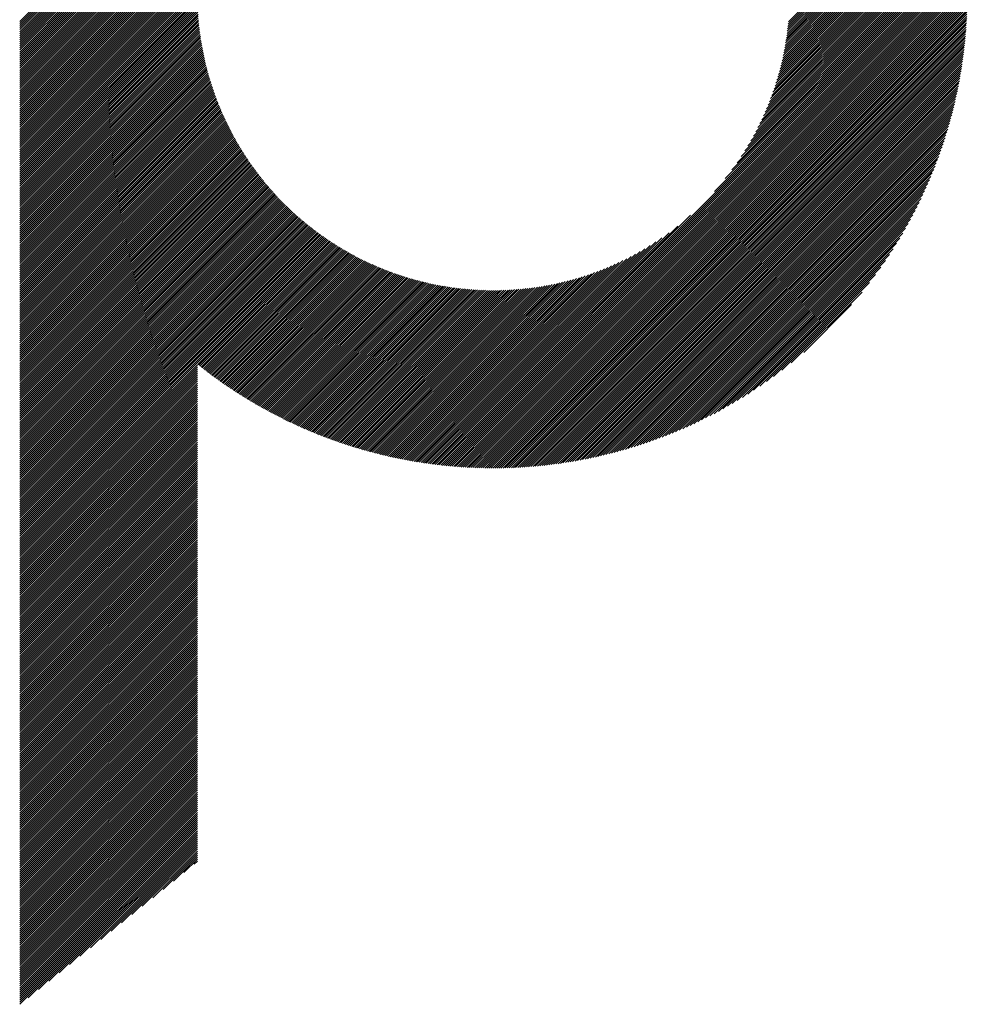
# Model space of a CAD drawing. Units: millimetres. Extents: x -1010 to 497, y -506 to 632.
# Drawn here: x -542 to -476, y -400 to -332 of the extents above; entities that cross this region are included whole.
import ezdxf

# ---------------------------------------------------------------- set-up
doc = ezdxf.new("R2010")
doc.units = ezdxf.units.MM
doc.layers.add('CAXA0', color=7, linetype='Continuous', lineweight=70)
doc.layers.add('CAXA5', color=4, linetype='Continuous', lineweight=25)

# ---------------------------------------------------------------- blocks, each defined once
blk = doc.blocks.new('CAXBLOCK3', base_point=(-333.092, -4.931))
at = {"layer": 'CAXA0', "color": 0, "linetype": 'Continuous', "lineweight": 25}
for p, q in [((-542.23, -342.221), (-530.009, -330)), ((-542.23, -342.08), (-530.15, -330)), ((-542.23, -341.938), (-530.292, -330)), ((-542.23, -341.797), (-530.433, -330)), ((-542.23, -341.655), (-530.575, -330)), ((-542.23, -341.514), (-530.716, -330)), ((-542.23, -341.372), (-530.858, -330)), ((-542.23, -341.231), (-530.999, -330)), ((-542.23, -341.089), (-531.14, -330)), ((-542.23, -340.948), (-531.282, -330)), ((-542.23, -340.807), (-531.423, -330)), ((-542.23, -340.665), (-531.565, -330)), ((-542.23, -340.524), (-531.706, -330)), ((-542.23, -340.382), (-531.848, -330)), ((-542.23, -340.241), (-531.989, -330)), ((-542.23, -340.099), (-532.131, -330)), ((-542.23, -339.958), (-532.272, -330)), ((-542.23, -339.816), (-532.414, -330)), ((-542.23, -339.675), (-532.555, -330)), ((-542.23, -339.534), (-532.696, -330)), ((-542.23, -339.392), (-532.838, -330)), ((-542.23, -339.251), (-532.979, -330)), ((-542.23, -339.109), (-533.121, -330)), ((-542.23, -338.968), (-533.262, -330)), ((-542.23, -338.826), (-533.404, -330)), ((-542.23, -338.685), (-533.545, -330)), ((-542.23, -338.543), (-533.687, -330)), ((-542.23, -338.402), (-533.828, -330)), ((-542.23, -338.26), (-533.969, -330)), ((-542.23, -338.119), (-534.111, -330)), ((-542.23, -337.978), (-534.252, -330)), ((-542.23, -337.836), (-534.394, -330)), ((-542.23, -337.695), (-534.535, -330)), ((-542.23, -337.553), (-534.677, -330)), ((-542.23, -337.412), (-534.818, -330)), ((-542.23, -337.27), (-534.96, -330)), ((-542.23, -337.129), (-535.101, -330)), ((-542.23, -336.987), (-535.242, -330)), ((-542.23, -336.846), (-535.384, -330)), ((-542.23, -336.705), (-535.525, -330)), ((-542.23, -336.563), (-535.667, -330)), ((-542.23, -336.422), (-535.808, -330)), ((-542.23, -336.28), (-535.95, -330)), ((-542.23, -336.139), (-536.091, -330)), ((-542.23, -335.997), (-536.233, -330)), ((-542.23, -335.856), (-536.374, -330)), ((-542.23, -335.714), (-536.516, -330)), ((-542.23, -335.573), (-536.657, -330)), ((-542.23, -335.432), (-536.798, -330)), ((-542.23, -335.29), (-536.94, -330)), ((-542.23, -335.149), (-537.081, -330)), ((-542.23, -335.007), (-537.223, -330)), ((-542.23, -334.866), (-537.364, -330)), ((-542.23, -334.724), (-537.506, -330)), ((-542.23, -334.583), (-537.647, -330)), ((-542.23, -334.441), (-537.789, -330)), ((-542.23, -334.3), (-537.93, -330)), ((-542.23, -334.158), (-538.071, -330)), ((-542.23, -334.017), (-538.213, -330)), ((-542.23, -333.876), (-538.354, -330)), ((-542.23, -333.734), (-538.496, -330)), ((-542.23, -333.593), (-538.637, -330)), ((-542.23, -333.451), (-538.779, -330)), ((-542.23, -333.31), (-538.92, -330)), ((-542.23, -333.168), (-539.062, -330)), ((-542.23, -333.027), (-539.203, -330)), ((-542.23, -332.885), (-539.344, -330)), ((-542.23, -332.744), (-539.486, -330)), ((-542.23, -332.603), (-539.627, -330)), ((-542.23, -332.461), (-539.769, -330)), ((-542.23, -332.32), (-539.91, -330)), ((-542.23, -332.178), (-540.052, -330)), ((-542.23, -332.037), (-540.193, -330)), ((-542.23, -331.895), (-540.335, -330)), ((-542.23, -342.363), (-529.877, -330.009)), ((-542.23, -342.504), (-529.877, -330.15)), ((-542.23, -342.645), (-529.875, -330.29)), ((-542.23, -342.787), (-529.873, -330.429)), ((-542.23, -342.928), (-529.869, -330.567)), ((-509.289, -359.211), (-480.077, -330)), ((-509.289, -359.352), (-479.936, -330)), ((-509.289, -359.494), (-479.795, -330)), ((-509.289, -359.635), (-479.653, -330)), ((-509.289, -359.777), (-479.512, -330)), ((-509.289, -359.918), (-479.37, -330)), ((-509.289, -360.059), (-479.229, -330)), ((-509.289, -360.201), (-479.087, -330)), ((-509.289, -360.342), (-478.946, -330)), ((-509.289, -360.484), (-478.804, -330)), ((-509.289, -360.625), (-478.663, -330)), ((-509.289, -360.767), (-478.522, -330)), ((-509.289, -360.908), (-478.38, -330)), ((-509.289, -361.05), (-478.239, -330)), ((-509.289, -361.191), (-478.097, -330)), ((-509.289, -361.333), (-477.956, -330)), ((-509.289, -361.474), (-477.814, -330)), ((-509.289, -361.615), (-477.673, -330)), ((-509.289, -361.757), (-477.531, -330)), ((-509.289, -361.898), (-477.39, -330)), ((-509.289, -362.04), (-477.248, -330)), ((-509.289, -362.181), (-477.107, -330)), ((-509.289, -362.323), (-476.966, -330)), ((-509.289, -362.464), (-476.824, -330)), ((-509.289, -362.606), (-476.683, -330)), ((-509.289, -362.747), (-476.541, -330)), ((-509.289, -362.888), (-476.4, -330)), ((-509.2, -362.941), (-476.347, -330.088)), ((-509.058, -362.941), (-476.348, -330.23)), ((-508.915, -362.939), (-476.349, -330.373)), ((-508.772, -362.937), (-476.351, -330.517)), ((-493.927, -343.708), (-480.219, -330)), ((-493.171, -342.81), (-480.36, -330)), ((-492.71, -342.208), (-480.502, -330)), ((-492.357, -341.713), (-480.643, -330)), ((-492.065, -341.281), (-480.785, -330)), ((-491.815, -340.889), (-480.926, -330)), ((-491.595, -340.527), (-481.068, -330)), ((-491.398, -340.188), (-481.209, -330)), ((-491.219, -339.869), (-481.35, -330)), ((-491.056, -339.564), (-481.492, -330)), ((-490.906, -339.273), (-481.633, -330)), ((-490.768, -338.993), (-481.775, -330)), ((-490.639, -338.723), (-481.916, -330)), ((-490.519, -338.461), (-482.058, -330)), ((-490.407, -338.207), (-482.199, -330)), ((-490.301, -337.96), (-482.341, -330)), ((-490.202, -337.72), (-482.482, -330)), ((-490.109, -337.485), (-482.624, -330)), ((-490.021, -337.256), (-482.765, -330)), ((-489.938, -337.031), (-482.906, -330)), ((-489.859, -336.811), (-483.048, -330)), ((-489.785, -336.595), (-483.189, -330)), ((-489.715, -336.384), (-483.331, -330)), ((-489.648, -336.176), (-483.472, -330)), ((-489.585, -335.971), (-483.614, -330)), ((-489.525, -335.77), (-483.755, -330)), ((-489.468, -335.571), (-483.897, -330)), ((-489.414, -335.376), (-484.038, -330)), ((-489.363, -335.183), (-484.179, -330)), ((-489.315, -334.994), (-484.321, -330)), ((-489.269, -334.806), (-484.462, -330)), ((-489.225, -334.621), (-484.604, -330)), ((-489.184, -334.439), (-484.745, -330)), ((-489.145, -334.258), (-484.887, -330)), ((-489.108, -334.08), (-485.028, -330)), ((-489.073, -333.904), (-485.17, -330)), ((-489.041, -333.729), (-485.311, -330)), ((-489.01, -333.557), (-485.452, -330)), ((-488.98, -333.386), (-485.594, -330)), ((-488.953, -333.217), (-485.735, -330)), ((-488.927, -333.05), (-485.877, -330)), ((-488.903, -332.884), (-486.018, -330)), ((-488.881, -332.72), (-486.16, -330)), ((-488.86, -332.558), (-486.301, -330)), ((-488.84, -332.397), (-486.443, -330)), ((-488.822, -332.238), (-486.584, -330)), ((-488.805, -332.079), (-486.726, -330)), ((-488.79, -331.923), (-486.867, -330)), ((-542.23, -343.07), (-529.865, -330.705)), ((-542.23, -343.211), (-529.86, -330.841)), ((-542.23, -343.353), (-529.854, -330.976)), ((-542.23, -343.494), (-529.847, -331.111)), ((-542.23, -343.636), (-529.839, -331.245)), ((-508.628, -362.935), (-476.353, -330.661)), ((-508.483, -362.932), (-476.357, -330.805)), ((-508.338, -362.928), (-476.361, -330.951)), ((-508.192, -362.923), (-476.365, -331.097)), ((-508.045, -362.918), (-476.37, -331.243)), ((-542.23, -343.777), (-529.831, -331.378)), ((-542.23, -343.918), (-529.822, -331.51)), ((-542.23, -344.06), (-529.812, -331.641)), ((-542.23, -344.201), (-529.801, -331.772)), ((-542.23, -344.343), (-529.789, -331.902)), ((-507.898, -362.912), (-476.376, -331.391)), ((-507.75, -362.905), (-476.383, -331.539)), ((-507.601, -362.898), (-476.39, -331.687)), ((-507.451, -362.89), (-476.398, -331.837)), ((-542.23, -344.484), (-529.777, -332.031)), ((-542.23, -344.626), (-529.764, -332.159)), ((-542.23, -344.767), (-529.75, -332.287)), ((-542.23, -344.909), (-529.735, -332.413)), ((-542.23, -345.05), (-529.72, -332.54)), ((-507.301, -362.881), (-476.407, -331.987)), ((-507.15, -362.872), (-476.416, -332.138)), ((-506.999, -362.862), (-476.426, -332.29)), ((-506.846, -362.851), (-476.437, -332.442)), ((-506.693, -362.839), (-476.449, -332.595)), ((-542.23, -345.191), (-529.704, -332.665)), ((-542.23, -345.333), (-529.687, -332.79)), ((-542.23, -345.474), (-529.67, -332.914)), ((-542.23, -345.616), (-529.652, -333.037)), ((-542.23, -345.757), (-529.633, -333.16)), ((-542.23, -345.899), (-529.614, -333.282)), ((-506.539, -362.826), (-476.462, -332.749)), ((-506.384, -362.813), (-476.475, -332.904)), ((-506.229, -362.799), (-476.489, -333.06)), ((-506.072, -362.784), (-476.504, -333.216)), ((-542.23, -346.04), (-529.594, -333.404)), ((-542.23, -346.182), (-529.573, -333.525)), ((-542.23, -346.323), (-529.552, -333.645)), ((-542.23, -346.465), (-529.53, -333.764)), ((-542.23, -346.606), (-529.507, -333.883)), ((-542.23, -346.747), (-529.484, -334.002)), ((-505.915, -362.768), (-476.52, -333.373)), ((-505.757, -362.752), (-476.537, -333.531)), ((-505.598, -362.734), (-476.554, -333.69)), ((-505.438, -362.716), (-476.573, -333.85)), ((-505.277, -362.696), (-476.592, -334.011)), ((-542.23, -346.889), (-529.461, -334.119)), ((-542.23, -347.03), (-529.436, -334.237)), ((-542.23, -347.172), (-529.412, -334.353)), ((-542.23, -347.313), (-529.386, -334.469)), ((-542.23, -347.455), (-529.36, -334.585)), ((-505.116, -362.676), (-476.612, -334.173)), ((-504.953, -362.655), (-476.633, -334.335)), ((-504.789, -362.633), (-476.655, -334.499)), ((-504.625, -362.61), (-476.679, -334.663)), ((-542.23, -347.596), (-529.334, -334.699)), ((-542.23, -347.738), (-529.306, -334.814)), ((-542.23, -347.879), (-529.279, -334.927)), ((-542.23, -348.02), (-529.25, -335.041)), ((-542.23, -348.162), (-529.222, -335.153)), ((-542.23, -348.303), (-529.192, -335.265)), ((-542.23, -348.445), (-529.162, -335.377)), ((-504.459, -362.586), (-476.703, -334.829)), ((-504.293, -362.56), (-476.728, -334.996)), ((-504.125, -362.534), (-476.754, -335.163)), ((-503.956, -362.507), (-476.781, -335.332)), ((-542.23, -348.586), (-529.132, -335.488)), ((-542.23, -348.728), (-529.101, -335.599)), ((-542.23, -348.869), (-529.07, -335.709)), ((-542.23, -349.011), (-529.038, -335.818)), ((-542.23, -349.152), (-529.005, -335.927)), ((-542.23, -349.294), (-528.972, -336.036)), ((-503.787, -362.479), (-476.81, -335.502)), ((-503.616, -362.449), (-476.839, -335.672)), ((-503.444, -362.419), (-476.869, -335.844)), ((-503.271, -362.387), (-476.901, -336.018)), ((-542.23, -349.435), (-528.939, -336.144)), ((-542.23, -349.576), (-528.905, -336.251)), ((-542.23, -349.718), (-528.871, -336.358)), ((-542.23, -349.859), (-528.836, -336.465)), ((-542.23, -350.001), (-528.8, -336.571)), ((-542.23, -350.142), (-528.764, -336.676)), ((-503.096, -362.354), (-476.934, -336.192)), ((-502.921, -362.32), (-476.968, -336.367)), ((-502.744, -362.285), (-477.003, -336.544)), ((-502.566, -362.248), (-477.04, -336.722)), ((-542.23, -350.284), (-528.728, -336.782)), ((-542.23, -350.425), (-528.691, -336.886)), ((-542.23, -350.567), (-528.654, -336.99)), ((-542.23, -350.708), (-528.616, -337.094)), ((-542.23, -350.849), (-528.578, -337.197)), ((-542.23, -350.991), (-528.539, -337.3)), ((-542.23, -351.132), (-528.5, -337.402)), ((-502.387, -362.21), (-477.078, -336.902)), ((-502.206, -362.171), (-477.117, -337.082)), ((-502.024, -362.13), (-477.158, -337.264)), ((-542.23, -351.274), (-528.461, -337.504)), ((-542.23, -351.415), (-528.421, -337.606)), ((-542.23, -351.557), (-528.38, -337.707)), ((-542.23, -351.698), (-528.339, -337.807)), ((-542.23, -351.84), (-528.298, -337.907)), ((-542.23, -351.981), (-528.256, -338.007)), ((-542.23, -352.122), (-528.214, -338.106)), ((-501.84, -362.088), (-477.2, -337.448)), ((-501.655, -362.045), (-477.243, -337.633)), ((-501.469, -362), (-477.288, -337.819)), ((-501.281, -361.953), (-477.335, -338.007)), ((-542.23, -352.264), (-528.171, -338.205)), ((-542.23, -352.405), (-528.128, -338.303)), ((-542.23, -352.547), (-528.085, -338.401)), ((-542.23, -352.688), (-528.041, -338.499)), ((-542.23, -352.83), (-527.997, -338.596)), ((-542.23, -352.971), (-527.952, -338.693)), ((-542.23, -353.113), (-527.907, -338.789)), ((-501.091, -361.905), (-477.383, -338.197)), ((-500.9, -361.856), (-477.433, -338.388)), ((-500.707, -361.804), (-477.484, -338.581)), ((-500.513, -361.751), (-477.537, -338.775)), ((-542.23, -353.254), (-527.861, -338.885)), ((-542.23, -353.396), (-527.815, -338.98)), ((-542.23, -353.537), (-527.769, -339.076)), ((-542.23, -353.678), (-527.722, -339.17)), ((-542.23, -353.82), (-527.675, -339.264)), ((-542.23, -353.961), (-527.627, -339.358)), ((-542.23, -354.103), (-527.579, -339.452)), ((-500.316, -361.696), (-477.592, -338.972)), ((-500.118, -361.639), (-477.649, -339.17)), ((-499.918, -361.581), (-477.708, -339.37)), ((-542.23, -354.244), (-527.531, -339.545)), ((-542.23, -354.386), (-527.482, -339.637)), ((-542.23, -354.527), (-527.433, -339.73)), ((-542.23, -354.669), (-527.383, -339.822)), ((-542.23, -354.81), (-527.333, -339.913)), ((-542.23, -354.951), (-527.283, -340.004)), ((-542.23, -355.093), (-527.232, -340.095)), ((-499.716, -361.52), (-477.768, -339.572)), ((-499.512, -361.457), (-477.831, -339.777)), ((-499.305, -361.392), (-477.896, -339.983)), ((-542.23, -355.234), (-527.181, -340.185)), ((-542.23, -355.376), (-527.13, -340.275)), ((-542.23, -355.517), (-527.078, -340.365)), ((-542.23, -355.659), (-527.025, -340.454)), ((-542.23, -355.8), (-526.973, -340.543)), ((-542.23, -355.942), (-526.92, -340.631)), ((-542.23, -356.083), (-526.866, -340.719)), ((-542.23, -356.224), (-526.813, -340.807)), ((-499.097, -361.325), (-477.963, -340.191)), ((-498.886, -361.256), (-478.032, -340.402)), ((-498.673, -361.184), (-478.104, -340.615)), ((-498.457, -361.11), (-478.178, -340.831)), ((-542.23, -356.366), (-526.758, -340.894)), ((-542.23, -356.507), (-526.704, -340.981)), ((-542.23, -356.649), (-526.649, -341.068)), ((-542.23, -356.79), (-526.594, -341.154)), ((-542.23, -356.932), (-526.538, -341.24)), ((-542.23, -357.073), (-526.482, -341.325)), ((-542.23, -357.215), (-526.426, -341.41)), ((-542.23, -357.356), (-526.369, -341.495)), ((-498.239, -361.033), (-478.255, -341.049)), ((-498.018, -360.953), (-478.335, -341.27)), ((-497.794, -360.871), (-478.417, -341.494)), ((-542.23, -357.498), (-526.312, -341.579)), ((-542.23, -357.639), (-526.255, -341.663)), ((-542.23, -357.78), (-526.197, -341.747)), ((-542.23, -357.922), (-526.139, -341.83)), ((-542.23, -358.063), (-526.08, -341.913)), ((-542.23, -358.205), (-526.021, -341.996)), ((-542.23, -358.346), (-525.962, -342.078)), ((-542.23, -358.488), (-525.902, -342.16)), ((-497.567, -360.785), (-478.503, -341.721)), ((-497.337, -360.697), (-478.591, -341.951)), ((-497.104, -360.605), (-478.683, -342.185)), ((-542.23, -358.629), (-525.842, -342.241)), ((-542.23, -358.771), (-525.782, -342.322)), ((-542.23, -358.912), (-525.721, -342.403)), ((-542.23, -359.053), (-525.66, -342.484)), ((-542.23, -359.195), (-525.599, -342.564)), ((-542.23, -359.336), (-525.537, -342.643)), ((-542.23, -359.478), (-525.475, -342.723)), ((-542.23, -359.619), (-525.413, -342.802)), ((-542.23, -359.761), (-525.35, -342.881)), ((-496.867, -360.51), (-478.779, -342.421)), ((-496.626, -360.411), (-478.878, -342.662)), ((-496.382, -360.308), (-478.98, -342.906)), ((-542.23, -359.902), (-525.287, -342.959)), ((-542.23, -360.044), (-525.223, -343.037)), ((-542.23, -360.185), (-525.16, -343.114)), ((-542.23, -360.327), (-525.095, -343.192)), ((-542.23, -360.468), (-525.031, -343.269)), ((-542.23, -360.609), (-524.966, -343.345)), ((-542.23, -360.751), (-524.901, -343.421)), ((-542.23, -360.892), (-524.835, -343.497)), ((-542.23, -361.034), (-524.769, -343.573)), ((-496.134, -360.201), (-479.087, -343.155)), ((-495.881, -360.089), (-479.199, -343.407)), ((-542.23, -361.175), (-524.703, -343.648)), ((-542.23, -361.317), (-524.637, -343.723)), ((-542.23, -361.458), (-524.57, -343.797)), ((-542.23, -361.6), (-524.502, -343.872)), ((-542.23, -361.741), (-524.435, -343.945)), ((-542.23, -361.882), (-524.367, -344.019)), ((-542.23, -362.024), (-524.298, -344.092)), ((-542.23, -362.165), (-524.23, -344.165)), ((-542.23, -362.307), (-524.161, -344.237)), ((-495.623, -359.973), (-479.315, -343.665)), ((-495.361, -359.852), (-479.436, -343.928)), ((-495.093, -359.726), (-479.562, -344.195)), ((-542.23, -362.448), (-524.091, -344.309)), ((-542.23, -362.59), (-524.022, -344.381)), ((-542.23, -362.731), (-523.952, -344.453)), ((-542.23, -362.873), (-523.881, -344.524)), ((-542.23, -363.014), (-523.81, -344.594)), ((-542.23, -363.155), (-523.739, -344.665)), ((-542.23, -363.297), (-523.668, -344.735)), ((-542.23, -363.438), (-523.596, -344.804)), ((-542.23, -363.58), (-523.524, -344.874)), ((-542.23, -363.721), (-523.452, -344.943)), ((-494.819, -359.594), (-479.695, -344.469)), ((-494.539, -359.455), (-479.833, -344.749)), ((-542.23, -363.863), (-523.379, -345.011)), ((-542.23, -364.004), (-523.306, -345.08)), ((-542.23, -364.146), (-523.232, -345.148)), ((-542.23, -364.287), (-523.158, -345.215)), ((-542.23, -364.429), (-523.084, -345.283)), ((-542.23, -364.57), (-523.01, -345.35)), ((-542.23, -364.711), (-522.935, -345.416)), ((-542.23, -364.853), (-522.86, -345.482)), ((-542.23, -364.994), (-522.784, -345.548)), ((-542.23, -365.136), (-522.708, -345.614)), ((-509.289, -359.069), (-495.581, -345.361)), ((-494.252, -359.31), (-479.979, -345.036)), ((-493.958, -359.157), (-480.132, -345.33)), ((-493.655, -358.996), (-480.293, -345.633)), ((-542.23, -365.277), (-522.632, -345.679)), ((-542.23, -365.419), (-522.555, -345.744)), ((-542.23, -365.56), (-522.478, -345.808)), ((-542.23, -365.702), (-522.401, -345.873)), ((-542.23, -365.843), (-522.324, -345.936)), ((-542.23, -365.984), (-522.246, -346)), ((-542.23, -366.126), (-522.167, -346.063)), ((-542.23, -366.267), (-522.089, -346.126)), ((-542.23, -366.409), (-522.01, -346.188)), ((-542.23, -366.55), (-521.93, -346.25)), ((-542.23, -366.692), (-521.85, -346.312)), ((-509.289, -358.928), (-496.478, -346.118)), ((-493.344, -358.825), (-480.463, -345.944)), ((-493.022, -358.645), (-480.643, -346.266)), ((-542.23, -366.833), (-521.77, -346.373)), ((-542.23, -366.975), (-521.69, -346.434)), ((-542.23, -367.116), (-521.609, -346.495)), ((-542.23, -367.258), (-521.528, -346.555)), ((-542.23, -367.399), (-521.446, -346.615)), ((-542.23, -367.54), (-521.365, -346.675)), ((-542.23, -367.682), (-521.282, -346.734)), ((-542.23, -367.823), (-521.2, -346.793)), ((-542.23, -367.965), (-521.117, -346.851)), ((-529.856, -355.732), (-521.034, -346.91)), ((-529.777, -355.795), (-520.95, -346.967)), ((-509.289, -358.786), (-497.08, -346.578)), ((-509.289, -358.645), (-497.575, -346.931)), ((-492.689, -358.453), (-480.835, -346.6)), ((-492.342, -358.248), (-481.04, -346.946)), ((-529.698, -355.857), (-520.866, -347.025)), ((-529.619, -355.919), (-520.782, -347.082)), ((-529.54, -355.981), (-520.697, -347.139)), ((-529.46, -356.043), (-520.612, -347.195)), ((-529.38, -356.105), (-520.526, -347.251)), ((-529.3, -356.166), (-520.44, -347.307)), ((-529.22, -356.227), (-520.354, -347.362)), ((-529.139, -356.288), (-520.268, -347.417)), ((-529.059, -356.349), (-520.181, -347.471)), ((-528.978, -356.41), (-520.093, -347.525)), ((-528.897, -356.47), (-520.006, -347.579)), ((-528.815, -356.53), (-519.918, -347.632)), ((-528.734, -356.59), (-519.829, -347.685)), ((-509.289, -358.504), (-498.008, -347.223)), ((-509.289, -358.362), (-498.399, -347.473)), ((-509.289, -358.221), (-498.761, -347.693)), ((-491.981, -358.028), (-481.26, -347.307)), ((-491.602, -357.791), (-481.498, -347.687)), ((-528.652, -356.65), (-519.74, -347.738)), ((-528.57, -356.709), (-519.651, -347.79)), ((-528.488, -356.768), (-519.562, -347.842)), ((-528.405, -356.827), (-519.472, -347.894)), ((-528.322, -356.886), (-519.381, -347.945)), ((-528.239, -356.944), (-519.291, -347.996)), ((-528.156, -357.003), (-519.199, -348.046)), ((-528.073, -357.061), (-519.108, -348.096)), ((-527.989, -357.119), (-519.016, -348.145)), ((-527.905, -357.176), (-518.924, -348.195)), ((-527.821, -357.234), (-518.831, -348.243)), ((-527.737, -357.291), (-518.738, -348.292)), ((-527.653, -357.348), (-518.645, -348.34)), ((-527.568, -357.404), (-518.551, -348.387)), ((-509.289, -358.079), (-499.1, -347.89)), ((-509.289, -357.938), (-499.42, -348.069)), ((-509.289, -357.796), (-499.724, -348.232)), ((-509.289, -357.655), (-500.015, -348.382)), ((-491.201, -357.532), (-481.756, -348.087)), ((-527.483, -357.461), (-518.456, -348.434)), ((-527.398, -357.517), (-518.362, -348.481)), ((-527.312, -357.573), (-518.267, -348.528)), ((-527.227, -357.629), (-518.171, -348.574)), ((-527.141, -357.685), (-518.075, -348.619)), ((-527.055, -357.74), (-517.979, -348.664)), ((-526.968, -357.795), (-517.882, -348.709)), ((-526.882, -357.85), (-517.785, -348.753)), ((-526.795, -357.905), (-517.688, -348.797)), ((-526.708, -357.959), (-517.59, -348.841)), ((-526.621, -358.013), (-517.491, -348.884)), ((-526.533, -358.067), (-517.392, -348.926)), ((-526.445, -358.121), (-517.293, -348.969)), ((-526.357, -358.174), (-517.193, -349.01)), ((-526.269, -358.228), (-517.093, -349.052)), ((-509.289, -357.513), (-500.295, -348.52)), ((-509.289, -357.372), (-500.566, -348.649)), ((-509.289, -357.231), (-500.827, -348.769)), ((-509.289, -357.089), (-501.081, -348.882)), ((-509.289, -356.948), (-501.328, -348.987)), ((-490.775, -357.247), (-482.041, -348.513)), ((-490.316, -356.929), (-482.359, -348.972)), ((-526.181, -358.281), (-516.993, -349.092)), ((-526.092, -358.333), (-516.892, -349.133)), ((-526.003, -358.386), (-516.79, -349.173)), ((-525.914, -358.438), (-516.688, -349.212)), ((-525.825, -358.49), (-516.586, -349.252)), ((-525.735, -358.542), (-516.483, -349.29)), ((-525.645, -358.594), (-516.38, -349.328)), ((-525.555, -358.645), (-516.276, -349.366)), ((-525.465, -358.696), (-516.172, -349.403)), ((-525.374, -358.747), (-516.067, -349.44)), ((-525.283, -358.798), (-515.962, -349.477)), ((-525.192, -358.848), (-515.857, -349.512)), ((-525.101, -358.898), (-515.751, -349.548)), ((-525.009, -358.948), (-515.644, -349.583)), ((-524.918, -358.998), (-515.537, -349.617)), ((-524.826, -359.047), (-515.43, -349.651)), ((-524.733, -359.096), (-515.322, -349.685)), ((-524.641, -359.145), (-515.213, -349.717)), ((-524.548, -359.194), (-515.104, -349.75)), ((-509.289, -356.806), (-501.568, -349.086)), ((-509.289, -356.665), (-501.803, -349.179)), ((-509.289, -356.523), (-502.033, -349.267)), ((-509.289, -356.382), (-502.257, -349.35)), ((-509.289, -356.24), (-502.477, -349.429)), ((-509.289, -356.099), (-502.693, -349.503)), ((-509.289, -355.957), (-502.905, -349.574)), ((-509.289, -355.816), (-503.113, -349.64)), ((-509.289, -355.675), (-503.317, -349.703)), ((-489.813, -356.568), (-482.72, -349.475)), ((-524.455, -359.242), (-514.995, -349.782)), ((-524.362, -359.291), (-514.884, -349.813)), ((-524.268, -359.338), (-514.774, -349.844)), ((-524.175, -359.386), (-514.663, -349.874)), ((-524.081, -359.434), (-514.551, -349.904)), ((-523.986, -359.481), (-514.439, -349.934)), ((-523.892, -359.528), (-514.326, -349.962)), ((-523.797, -359.574), (-514.213, -349.991)), ((-523.702, -359.621), (-514.099, -350.018)), ((-523.607, -359.667), (-513.985, -350.045)), ((-523.511, -359.713), (-513.87, -350.072)), ((-523.415, -359.759), (-513.755, -350.098)), ((-523.319, -359.804), (-513.639, -350.123)), ((-523.223, -359.849), (-513.522, -350.148)), ((-523.126, -359.894), (-513.405, -350.173)), ((-523.03, -359.939), (-513.287, -350.196)), ((-522.933, -359.983), (-513.169, -350.219)), ((-522.835, -360.027), (-513.05, -350.242)), ((-522.738, -360.071), (-512.93, -350.264)), ((-522.64, -360.115), (-512.81, -350.285)), ((-522.542, -360.158), (-512.689, -350.305)), ((-522.443, -360.201), (-512.568, -350.325)), ((-522.345, -360.244), (-512.446, -350.345)), ((-522.246, -360.286), (-512.323, -350.363)), ((-522.146, -360.328), (-512.199, -350.381)), ((-522.047, -360.37), (-512.075, -350.399)), ((-521.947, -360.412), (-511.951, -350.415)), ((-521.847, -360.454), (-511.825, -350.431)), ((-509.289, -355.533), (-503.519, -349.763)), ((-509.289, -355.392), (-503.717, -349.82)), ((-509.289, -355.25), (-503.912, -349.874)), ((-509.289, -355.109), (-504.105, -349.925)), ((-509.289, -354.967), (-504.295, -349.973)), ((-509.289, -354.826), (-504.482, -350.019)), ((-509.289, -354.684), (-504.667, -350.063)), ((-509.289, -354.543), (-504.85, -350.104)), ((-509.289, -354.402), (-505.03, -350.143)), ((-509.289, -354.26), (-505.208, -350.18)), ((-509.289, -354.119), (-505.385, -350.215)), ((-509.289, -353.977), (-505.559, -350.248)), ((-509.289, -353.836), (-505.731, -350.279)), ((-509.289, -353.694), (-505.902, -350.308)), ((-509.289, -353.553), (-506.071, -350.335)), ((-509.289, -353.411), (-506.238, -350.361)), ((-509.289, -353.27), (-506.404, -350.385)), ((-509.289, -353.128), (-506.568, -350.408)), ((-509.289, -352.987), (-506.73, -350.429)), ((-489.248, -356.144), (-483.144, -350.04)), ((-521.747, -360.495), (-511.699, -350.447)), ((-521.646, -360.536), (-511.572, -350.461)), ((-521.545, -360.576), (-511.444, -350.475)), ((-521.444, -360.617), (-511.316, -350.488)), ((-521.343, -360.657), (-511.187, -350.501)), ((-521.241, -360.696), (-511.057, -350.512)), ((-521.139, -360.736), (-510.927, -350.523)), ((-521.037, -360.775), (-510.795, -350.533)), ((-520.935, -360.814), (-510.663, -350.542)), ((-520.832, -360.853), (-510.53, -350.551)), ((-520.729, -360.891), (-510.396, -350.558)), ((-520.625, -360.929), (-510.262, -350.565)), ((-520.522, -360.967), (-510.126, -350.571)), ((-520.418, -361.004), (-509.99, -350.576)), ((-520.314, -361.042), (-509.852, -350.581)), ((-520.209, -361.079), (-509.714, -350.584)), ((-520.104, -361.115), (-509.575, -350.586)), ((-519.999, -361.152), (-509.435, -350.588)), ((-519.894, -361.188), (-509.294, -350.588)), ((-519.788, -361.223), (-509.289, -350.724)), ((-519.682, -361.259), (-509.289, -350.865)), ((-519.576, -361.294), (-509.289, -351.007)), ((-509.289, -352.846), (-506.891, -350.448)), ((-509.289, -352.704), (-507.051, -350.466)), ((-509.289, -352.563), (-507.209, -350.483)), ((-509.289, -352.421), (-507.366, -350.498)), ((-509.289, -352.28), (-507.521, -350.512)), ((-509.289, -352.138), (-507.675, -350.525)), ((-509.289, -351.997), (-507.828, -350.536)), ((-509.289, -351.855), (-507.98, -350.547)), ((-509.289, -351.714), (-508.13, -350.556)), ((-509.289, -351.573), (-508.28, -350.564)), ((-509.289, -351.431), (-508.428, -350.57)), ((-509.289, -351.29), (-508.575, -350.576)), ((-509.289, -351.148), (-508.721, -350.58)), ((-509.289, -351.007), (-508.866, -350.584)), ((-509.289, -350.865), (-509.01, -350.586)), ((-509.289, -350.724), (-509.152, -350.588)), ((-488.584, -355.622), (-483.667, -350.704)), ((-519.469, -361.329), (-509.289, -351.148)), ((-519.362, -361.363), (-509.289, -351.29)), ((-519.255, -361.398), (-509.289, -351.431)), ((-519.147, -361.432), (-509.289, -351.573)), ((-519.04, -361.465), (-509.289, -351.714)), ((-487.717, -354.896), (-484.392, -351.571)), ((-518.931, -361.498), (-509.289, -351.855)), ((-518.823, -361.531), (-509.289, -351.997)), ((-518.714, -361.564), (-509.289, -352.138)), ((-518.605, -361.596), (-509.289, -352.28)), ((-518.496, -361.629), (-509.289, -352.421)), ((-518.386, -361.66), (-509.289, -352.563)), ((-518.276, -361.692), (-509.289, -352.704)), ((-518.166, -361.723), (-509.289, -352.846)), ((-518.055, -361.754), (-509.289, -352.987)), ((-517.944, -361.784), (-509.289, -353.128)), ((-517.833, -361.814), (-509.289, -353.27)), ((-517.721, -361.844), (-509.289, -353.411)), ((-517.609, -361.873), (-509.289, -353.553)), ((-517.497, -361.902), (-509.289, -353.694)), ((-517.384, -361.931), (-509.289, -353.836)), ((-517.271, -361.96), (-509.289, -353.977)), ((-517.158, -361.988), (-509.289, -354.119)), ((-517.044, -362.015), (-509.289, -354.26)), ((-516.93, -362.043), (-509.289, -354.402)), ((-516.815, -362.07), (-509.289, -354.543)), ((-516.701, -362.097), (-509.289, -354.684)), ((-516.586, -362.123), (-509.289, -354.826)), ((-516.47, -362.149), (-509.289, -354.967)), ((-516.354, -362.175), (-509.289, -355.109)), ((-542.23, -368.106), (-529.877, -355.753)), ((-542.23, -368.248), (-529.877, -355.895)), ((-516.238, -362.2), (-509.289, -355.25)), ((-516.122, -362.225), (-509.289, -355.392)), ((-516.005, -362.249), (-509.289, -355.533)), ((-515.888, -362.274), (-509.289, -355.675)), ((-515.77, -362.298), (-509.289, -355.816)), ((-542.23, -368.389), (-529.877, -356.036)), ((-542.23, -368.531), (-529.877, -356.177)), ((-542.23, -368.672), (-529.877, -356.319)), ((-542.23, -368.813), (-529.877, -356.46)), ((-515.652, -362.321), (-509.289, -355.957)), ((-515.534, -362.344), (-509.289, -356.099)), ((-515.415, -362.367), (-509.289, -356.24)), ((-515.296, -362.389), (-509.289, -356.382)), ((-515.176, -362.411), (-509.289, -356.523)), ((-542.23, -368.955), (-529.877, -356.602)), ((-542.23, -369.096), (-529.877, -356.743)), ((-542.23, -369.238), (-529.877, -356.885)), ((-542.23, -369.379), (-529.877, -357.026)), ((-542.23, -369.521), (-529.877, -357.168)), ((-515.056, -362.433), (-509.289, -356.665)), ((-514.936, -362.454), (-509.289, -356.806)), ((-514.815, -362.474), (-509.289, -356.948)), ((-514.694, -362.495), (-509.289, -357.089)), ((-514.573, -362.515), (-509.289, -357.231)), ((-542.23, -369.662), (-529.877, -357.309)), ((-542.23, -369.804), (-529.877, -357.45)), ((-542.23, -369.945), (-529.877, -357.592)), ((-542.23, -370.086), (-529.877, -357.733)), ((-542.23, -370.228), (-529.877, -357.875)), ((-514.451, -362.534), (-509.289, -357.372)), ((-514.329, -362.554), (-509.289, -357.513)), ((-514.206, -362.572), (-509.289, -357.655)), ((-514.083, -362.591), (-509.289, -357.796)), ((-513.959, -362.609), (-509.289, -357.938)), ((-542.23, -370.369), (-529.877, -358.016)), ((-542.23, -370.511), (-529.877, -358.158)), ((-542.23, -370.652), (-529.877, -358.299)), ((-542.23, -370.794), (-529.877, -358.441)), ((-542.23, -370.935), (-529.877, -358.582)), ((-513.835, -362.626), (-509.289, -358.079)), ((-513.711, -362.643), (-509.289, -358.221)), ((-513.586, -362.66), (-509.289, -358.362)), ((-513.461, -362.676), (-509.289, -358.504)), ((-513.335, -362.692), (-509.289, -358.645)), ((-542.23, -371.077), (-529.877, -358.723)), ((-542.23, -371.218), (-529.877, -358.865)), ((-542.23, -371.36), (-529.877, -359.006)), ((-542.23, -371.501), (-529.877, -359.148)), ((-542.23, -371.642), (-529.877, -359.289)), ((-513.209, -362.707), (-509.289, -358.786)), ((-513.083, -362.722), (-509.289, -358.928)), ((-512.956, -362.737), (-509.289, -359.069)), ((-512.828, -362.751), (-509.289, -359.211)), ((-542.23, -371.784), (-529.877, -359.431)), ((-542.23, -371.925), (-529.877, -359.572)), ((-542.23, -372.067), (-529.877, -359.714)), ((-542.23, -372.208), (-529.877, -359.855)), ((-542.23, -372.35), (-529.877, -359.997)), ((-512.701, -362.764), (-509.289, -359.352)), ((-512.572, -362.777), (-509.289, -359.494)), ((-512.443, -362.79), (-509.289, -359.635)), ((-512.314, -362.802), (-509.289, -359.777)), ((-512.184, -362.814), (-509.289, -359.918)), ((-542.23, -372.491), (-529.877, -360.138)), ((-542.23, -372.633), (-529.877, -360.279)), ((-542.23, -372.774), (-529.877, -360.421)), ((-542.23, -372.915), (-529.877, -360.562)), ((-542.23, -373.057), (-529.877, -360.704)), ((-512.054, -362.825), (-509.289, -360.059)), ((-511.923, -362.836), (-509.289, -360.201)), ((-511.792, -362.846), (-509.289, -360.342)), ((-511.661, -362.856), (-509.289, -360.484)), ((-511.528, -362.865), (-509.289, -360.625)), ((-542.23, -373.198), (-529.877, -360.845)), ((-542.23, -373.34), (-529.877, -360.987)), ((-542.23, -373.481), (-529.877, -361.128)), ((-542.23, -373.623), (-529.877, -361.27)), ((-511.396, -362.874), (-509.289, -360.767)), ((-511.263, -362.882), (-509.289, -360.908)), ((-511.129, -362.89), (-509.289, -361.05)), ((-510.995, -362.897), (-509.289, -361.191)), ((-510.86, -362.904), (-509.289, -361.333)), ((-542.23, -373.764), (-529.877, -361.411)), ((-542.23, -373.906), (-529.877, -361.552)), ((-542.23, -374.047), (-529.877, -361.694)), ((-542.23, -374.188), (-529.877, -361.835)), ((-542.23, -374.33), (-529.877, -361.977)), ((-510.725, -362.91), (-509.289, -361.474)), ((-510.589, -362.916), (-509.289, -361.615)), ((-510.452, -362.921), (-509.289, -361.757)), ((-510.316, -362.925), (-509.289, -361.898)), ((-510.178, -362.929), (-509.289, -362.04)), ((-542.23, -374.471), (-529.877, -362.118)), ((-542.23, -374.613), (-529.877, -362.26)), ((-542.23, -374.754), (-529.877, -362.401)), ((-542.23, -374.896), (-529.877, -362.543)), ((-542.23, -375.037), (-529.877, -362.684)), ((-510.04, -362.933), (-509.289, -362.181)), ((-509.902, -362.936), (-509.289, -362.323)), ((-509.762, -362.938), (-509.289, -362.464)), ((-509.623, -362.94), (-509.289, -362.606)), ((-509.482, -362.941), (-509.289, -362.747)), ((-542.23, -375.179), (-529.877, -362.826)), ((-542.23, -375.32), (-529.877, -362.967)), ((-542.23, -375.462), (-529.877, -363.108)), ((-542.23, -375.603), (-529.877, -363.25)), ((-542.23, -375.744), (-529.877, -363.391)), ((-509.341, -362.941), (-509.289, -362.888)), ((-542.23, -375.886), (-529.877, -363.533)), ((-542.23, -376.027), (-529.877, -363.674)), ((-542.23, -376.169), (-529.877, -363.816)), ((-542.23, -376.31), (-529.877, -363.957)), ((-542.23, -376.452), (-529.877, -364.099)), ((-542.23, -376.593), (-529.877, -364.24)), ((-542.23, -376.735), (-529.877, -364.381)), ((-542.23, -376.876), (-529.877, -364.523)), ((-542.23, -377.017), (-529.877, -364.664)), ((-542.23, -377.159), (-529.877, -364.806)), ((-542.23, -377.3), (-529.877, -364.947)), ((-542.23, -377.442), (-529.877, -365.089)), ((-542.23, -377.583), (-529.877, -365.23)), ((-542.23, -377.725), (-529.877, -365.372)), ((-542.23, -377.866), (-529.877, -365.513)), ((-542.23, -378.008), (-529.877, -365.654)), ((-542.23, -378.149), (-529.877, -365.796)), ((-542.23, -378.291), (-529.877, -365.937)), ((-542.23, -378.432), (-529.877, -366.079)), ((-542.23, -378.573), (-529.877, -366.22)), ((-542.23, -378.715), (-529.877, -366.362)), ((-542.23, -378.856), (-529.877, -366.503)), ((-542.23, -378.998), (-529.877, -366.645)), ((-542.23, -379.139), (-529.877, -366.786)), ((-542.23, -379.281), (-529.877, -366.928)), ((-542.23, -379.422), (-529.877, -367.069)), ((-542.23, -379.564), (-529.877, -367.21)), ((-542.23, -379.705), (-529.877, -367.352)), ((-542.23, -379.846), (-529.877, -367.493)), ((-542.23, -379.988), (-529.877, -367.635)), ((-542.23, -380.129), (-529.877, -367.776)), ((-542.23, -380.271), (-529.877, -367.918)), ((-542.23, -380.412), (-529.877, -368.059)), ((-542.23, -380.554), (-529.877, -368.201)), ((-542.23, -380.695), (-529.877, -368.342)), ((-542.23, -380.837), (-529.877, -368.483)), ((-542.23, -380.978), (-529.877, -368.625)), ((-542.23, -381.119), (-529.877, -368.766)), ((-542.23, -381.261), (-529.877, -368.908)), ((-542.23, -381.402), (-529.877, -369.049)), ((-542.23, -381.544), (-529.877, -369.191)), ((-542.23, -381.685), (-529.877, -369.332)), ((-542.23, -381.827), (-529.877, -369.474)), ((-542.23, -381.968), (-529.877, -369.615)), ((-542.23, -382.11), (-529.877, -369.756)), ((-542.23, -382.251), (-529.877, -369.898)), ((-542.23, -382.393), (-529.877, -370.039)), ((-542.23, -382.534), (-529.877, -370.181)), ((-542.23, -382.675), (-529.877, -370.322)), ((-542.23, -382.817), (-529.877, -370.464)), ((-542.23, -382.958), (-529.877, -370.605)), ((-542.23, -383.1), (-529.877, -370.747)), ((-542.23, -383.241), (-529.877, -370.888)), ((-542.23, -383.383), (-529.877, -371.03)), ((-542.23, -383.524), (-529.877, -371.171)), ((-542.23, -383.666), (-529.877, -371.312)), ((-542.23, -383.807), (-529.877, -371.454)), ((-542.23, -383.948), (-529.877, -371.595)), ((-542.23, -384.09), (-529.877, -371.737)), ((-542.23, -384.231), (-529.877, -371.878)), ((-542.23, -384.373), (-529.877, -372.02)), ((-542.23, -384.514), (-529.877, -372.161)), ((-542.23, -384.656), (-529.877, -372.303)), ((-542.23, -384.797), (-529.877, -372.444)), ((-542.23, -384.939), (-529.877, -372.585)), ((-542.23, -385.08), (-529.877, -372.727)), ((-542.23, -385.222), (-529.877, -372.868)), ((-542.23, -385.363), (-529.877, -373.01)), ((-542.23, -385.504), (-529.877, -373.151)), ((-542.23, -385.646), (-529.877, -373.293)), ((-542.23, -385.787), (-529.877, -373.434)), ((-542.23, -385.929), (-529.877, -373.576)), ((-542.23, -386.07), (-529.877, -373.717)), ((-542.23, -386.212), (-529.877, -373.859)), ((-542.23, -386.353), (-529.877, -374)), ((-542.23, -386.495), (-529.877, -374.141)), ((-542.23, -386.636), (-529.877, -374.283)), ((-542.23, -386.777), (-529.877, -374.424)), ((-542.23, -386.919), (-529.877, -374.566)), ((-542.23, -387.06), (-529.877, -374.707)), ((-542.23, -387.202), (-529.877, -374.849)), ((-542.23, -387.343), (-529.877, -374.99)), ((-542.23, -387.485), (-529.877, -375.132)), ((-542.23, -387.626), (-529.877, -375.273)), ((-542.23, -387.768), (-529.877, -375.414)), ((-542.23, -387.909), (-529.877, -375.556)), ((-542.23, -388.05), (-529.877, -375.697)), ((-542.23, -388.192), (-529.877, -375.839)), ((-542.23, -388.333), (-529.877, -375.98)), ((-542.23, -388.475), (-529.877, -376.122)), ((-542.23, -388.616), (-529.877, -376.263)), ((-542.23, -388.758), (-529.877, -376.405)), ((-542.23, -388.899), (-529.877, -376.546)), ((-542.23, -389.041), (-529.877, -376.687)), ((-542.23, -389.182), (-529.877, -376.829)), ((-542.23, -389.324), (-529.877, -376.97)), ((-542.23, -389.465), (-529.877, -377.112)), ((-542.23, -389.606), (-529.877, -377.253)), ((-542.23, -389.748), (-529.877, -377.395)), ((-542.23, -389.889), (-529.877, -377.536)), ((-542.23, -390.031), (-529.877, -377.678)), ((-542.23, -390.172), (-529.877, -377.819)), ((-542.23, -390.314), (-529.877, -377.961)), ((-542.23, -390.455), (-529.877, -378.102)), ((-542.23, -390.597), (-529.877, -378.243)), ((-542.23, -390.738), (-529.877, -378.385)), ((-542.23, -390.879), (-529.877, -378.526)), ((-542.23, -391.021), (-529.877, -378.668)), ((-542.23, -391.162), (-529.877, -378.809)), ((-542.23, -391.304), (-529.877, -378.951)), ((-542.23, -391.445), (-529.877, -379.092)), ((-542.23, -391.587), (-529.877, -379.234)), ((-542.23, -391.728), (-529.877, -379.375)), ((-542.23, -391.87), (-529.877, -379.516)), ((-542.23, -392.011), (-529.877, -379.658)), ((-542.23, -392.153), (-529.877, -379.799)), ((-542.23, -392.294), (-529.877, -379.941)), ((-542.23, -392.435), (-529.877, -380.082)), ((-542.23, -392.577), (-529.877, -380.224)), ((-542.23, -392.718), (-529.877, -380.365)), ((-542.23, -392.86), (-529.877, -380.507)), ((-542.23, -393.001), (-529.877, -380.648)), ((-542.23, -393.143), (-529.877, -380.79)), ((-542.23, -393.284), (-529.877, -380.931)), ((-542.23, -393.426), (-529.877, -381.072)), ((-542.23, -393.567), (-529.877, -381.214)), ((-542.23, -393.708), (-529.877, -381.355)), ((-542.23, -393.85), (-529.877, -381.497)), ((-542.23, -393.991), (-529.877, -381.638)), ((-542.23, -394.133), (-529.877, -381.78)), ((-542.23, -394.274), (-529.877, -381.921)), ((-542.23, -394.416), (-529.877, -382.063)), ((-542.23, -394.557), (-529.877, -382.204)), ((-542.23, -394.699), (-529.877, -382.345)), ((-542.23, -394.84), (-529.877, -382.487)), ((-542.23, -394.981), (-529.877, -382.628)), ((-542.23, -395.123), (-529.877, -382.77)), ((-542.23, -395.264), (-529.877, -382.911)), ((-542.23, -395.406), (-529.877, -383.053)), ((-542.23, -395.547), (-529.877, -383.194)), ((-542.23, -395.689), (-529.877, -383.336)), ((-542.23, -395.83), (-529.877, -383.477)), ((-542.23, -395.972), (-529.877, -383.618)), ((-542.23, -396.113), (-529.877, -383.76)), ((-542.23, -396.255), (-529.877, -383.901)), ((-542.23, -396.396), (-529.877, -384.043)), ((-542.23, -396.537), (-529.877, -384.184)), ((-542.23, -396.679), (-529.877, -384.326)), ((-542.23, -396.82), (-529.877, -384.467)), ((-542.23, -396.962), (-529.877, -384.609)), ((-542.23, -397.103), (-529.877, -384.75)), ((-542.23, -397.245), (-529.877, -384.892)), ((-542.23, -397.386), (-529.877, -385.033)), ((-542.23, -397.528), (-529.877, -385.174)), ((-542.23, -397.669), (-529.877, -385.316)), ((-542.23, -397.81), (-529.877, -385.457)), ((-542.23, -397.952), (-529.877, -385.599)), ((-542.23, -398.093), (-529.877, -385.74)), ((-542.23, -398.235), (-529.877, -385.882)), ((-542.23, -398.376), (-529.877, -386.023)), ((-542.23, -398.518), (-529.877, -386.165)), ((-542.23, -398.659), (-529.877, -386.306)), ((-542.23, -398.801), (-529.877, -386.447)), ((-542.23, -398.942), (-529.877, -386.589)), ((-542.23, -399.083), (-529.877, -386.73)), ((-542.23, -399.225), (-529.877, -386.872)), ((-542.23, -399.366), (-529.877, -387.013)), ((-542.23, -399.508), (-529.877, -387.155)), ((-542.23, -399.649), (-529.877, -387.296)), ((-542.23, -399.791), (-529.877, -387.438)), ((-542.23, -399.932), (-529.877, -387.579)), ((-542.23, -400.074), (-529.877, -387.72)), ((-542.23, -400.215), (-529.877, -387.862)), ((-541.649, -399.775), (-529.877, -388.003)), ((-540.927, -399.195), (-529.877, -388.145)), ((-540.205, -398.614), (-529.877, -388.286)), ((-539.482, -398.033), (-529.877, -388.428)), ((-538.76, -397.452), (-529.877, -388.569)), ((-538.038, -396.871), (-529.877, -388.711)), ((-537.316, -396.291), (-529.877, -388.852)), ((-536.593, -395.71), (-529.877, -388.994)), ((-535.871, -395.129), (-529.877, -389.135)), ((-535.149, -394.548), (-529.877, -389.276)), ((-534.427, -393.968), (-529.877, -389.418)), ((-533.705, -393.387), (-529.877, -389.559)), ((-532.982, -392.806), (-529.877, -389.701)), ((-532.26, -392.225), (-529.877, -389.842)), ((-531.538, -391.645), (-529.877, -389.984)), ((-530.816, -391.064), (-529.877, -390.125)), ((-530.093, -390.483), (-529.877, -390.267))]:
    blk.add_line(p, q, dxfattribs=at)

msp = doc.modelspace()

# ---------------------------------------------------------------- block references
at = {"layer": 'CAXA5', "color": 96, "linetype": 'Continuous', "lineweight": 25}
msp.add_blockref('CAXBLOCK3', (-333.092, -4.931), dxfattribs=at)

doc.saveas('drawing.dxf')
